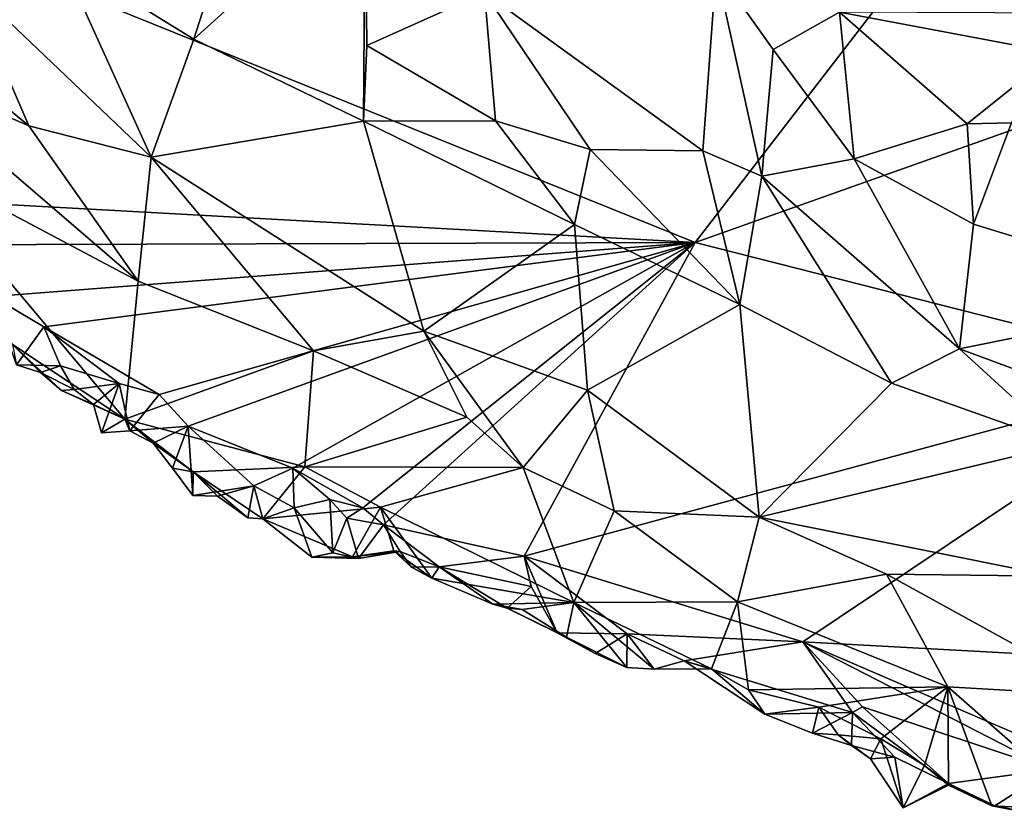
# Model space of a CAD drawing. Units: metres. Extents: x 25 to 28.46, y -1.73 to 3.2.
# Drawn here: x 25.84 to 26.22, y -0.26 to 0.05 of the extents above; entities that cross this region are included whole.
import ezdxf

# ---------------------------------------------------------------- set-up
doc = ezdxf.new("R2010")
doc.units = ezdxf.units.M

msp = doc.modelspace()

# ---------------------------------------------------------------- linework, layer by layer
at = {"layer": '1'}
for points in [[(26.10251, -0.03888, -0.24312), (25.80453, 0.08119, -0.24609), (26.24748, 0.149, -0.24768)], [(26.60971, 0.14126, -0.25096), (26.10251, -0.03888, -0.24312), (26.24748, 0.149, -0.24768)], [(26.10251, -0.03888, -0.24312), (26.60971, 0.14126, -0.25096), (26.29727, -0.08837, -0.24362)], [(25.86036, 0.06997, -0.11919), (25.91115, 0.03856, -0.11828), (25.93726, 0.12009, -0.11094)], [(25.93726, 0.12009, -0.11094), (25.91115, 0.03856, -0.11828), (25.97664, 0.09772, -0.10642)], [(25.91115, 0.03856, -0.11828), (25.97591, 0.00733, -0.11548), (25.97664, 0.09772, -0.10642)], [(25.97664, 0.09772, -0.10642), (25.97591, 0.00733, -0.11548), (25.97723, 0.03619, -0.10943)], [(25.97664, 0.09772, -0.10642), (25.97723, 0.03619, -0.10943), (26.02215, 0.05641, -0.10592)], [(26.10251, -0.03888, -0.24312), (25.78634, -0.02155, -0.24335), (25.80453, 0.08119, -0.24609)], [(25.82445, 0.06069, -0.12915), (25.8949, -0.00645, -0.13356), (25.86036, 0.06997, -0.11919)], [(25.86036, 0.06997, -0.11919), (25.8949, -0.00645, -0.13356), (25.91115, 0.03856, -0.11828)], [(26.02215, 0.05641, -0.10592), (26.10545, -0.00404, -0.09941), (26.1105, 0.06533, -0.09115)], [(26.1105, 0.06533, -0.09115), (26.10545, -0.00404, -0.09941), (26.12803, -0.01367, -0.0992)], [(26.1105, 0.06533, -0.09115), (26.12803, -0.01367, -0.0992), (26.13235, 0.03471, -0.09345)], [(26.13235, 0.03471, -0.09345), (26.15758, 0.04894, -0.08766), (26.1105, 0.06533, -0.09115)], [(25.79043, 0.05331, -0.14808), (25.84827, 0.0055, -0.14222), (25.82445, 0.06069, -0.12915)], [(25.82445, 0.06069, -0.12915), (25.84827, 0.0055, -0.14222), (25.8949, -0.00645, -0.13356)], [(25.97723, 0.03619, -0.10943), (26.02628, 0.0075, -0.1078), (26.02215, 0.05641, -0.10592)], [(26.02628, 0.0075, -0.1078), (26.0624, -0.00345, -0.10688), (26.02215, 0.05641, -0.10592)], [(26.02215, 0.05641, -0.10592), (26.0624, -0.00345, -0.10688), (26.10545, -0.00404, -0.09941)], [(25.84827, 0.0055, -0.14222), (25.79043, 0.05331, -0.14808), (25.79334, 0.02939, -0.15742)], [(26.15758, 0.04894, -0.08766), (26.13235, 0.03471, -0.09345), (26.1632, -0.00705, -0.09964)], [(26.15758, 0.04894, -0.08766), (26.1632, -0.00705, -0.09964), (26.20632, 0.00633, -0.09622)], [(26.24659, 0.0485, -0.08519), (26.15758, 0.04894, -0.08766), (26.24019, 0.03338, -0.08379)], [(26.15758, 0.04894, -0.08766), (26.20632, 0.00633, -0.09622), (26.24019, 0.03338, -0.08379)], [(25.91115, 0.03856, -0.11828), (25.8949, -0.00645, -0.13356), (25.97591, 0.00733, -0.11548)], [(25.97723, 0.03619, -0.10943), (25.97591, 0.00733, -0.11548), (26.02628, 0.0075, -0.1078)], [(26.13235, 0.03471, -0.09345), (26.12803, -0.01367, -0.0992), (26.1632, -0.00705, -0.09964)], [(26.20632, 0.00633, -0.09622), (26.2233, 0.00674, -0.09618), (26.24019, 0.03338, -0.08379)], [(25.79334, 0.02939, -0.15742), (25.80096, -0.0065, -0.17629), (25.88994, -0.05375, -0.15967)], [(25.84827, 0.0055, -0.14222), (25.79334, 0.02939, -0.15742), (25.88994, -0.05375, -0.15967)], [(25.8949, -0.00645, -0.13356), (25.84827, 0.0055, -0.14222), (25.88994, -0.05375, -0.15967)], [(25.8949, -0.00645, -0.13356), (25.99895, -0.07278, -0.13889), (25.97591, 0.00733, -0.11548)], [(26.02628, 0.0075, -0.1078), (25.97591, 0.00733, -0.11548), (26.05649, -0.03204, -0.11442)], [(25.97591, 0.00733, -0.11548), (25.99895, -0.07278, -0.13889), (26.05649, -0.03204, -0.11442)], [(26.02628, 0.0075, -0.1078), (26.05649, -0.03204, -0.11442), (26.0624, -0.00345, -0.10688)], [(26.20632, 0.00633, -0.09622), (26.1632, -0.00705, -0.09964), (26.20873, -0.03192, -0.10588)], [(26.20632, 0.00633, -0.09622), (26.20873, -0.03192, -0.10588), (26.2233, 0.00674, -0.09618)], [(26.2233, 0.00674, -0.09618), (26.20873, -0.03192, -0.10588), (26.29996, -0.05988, -0.12286)], [(26.0624, -0.00345, -0.10688), (26.05649, -0.03204, -0.11442), (26.11962, -0.06256, -0.1109)], [(26.10545, -0.00404, -0.09941), (26.0624, -0.00345, -0.10688), (26.11962, -0.06256, -0.1109)], [(25.88994, -0.05375, -0.15967), (25.80096, -0.0065, -0.17629), (25.88486, -0.10632, -0.21686)], [(25.88486, -0.10632, -0.21686), (25.80096, -0.0065, -0.17629), (25.84194, -0.07788, -0.22356)], [(25.88994, -0.05375, -0.15967), (25.95681, -0.08024, -0.15421), (25.8949, -0.00645, -0.13356)], [(25.95681, -0.08024, -0.15421), (25.99895, -0.07278, -0.13889), (25.8949, -0.00645, -0.13356)], [(26.10545, -0.00404, -0.09941), (26.11962, -0.06256, -0.1109), (26.12803, -0.01367, -0.0992)], [(26.12803, -0.01367, -0.0992), (26.20343, -0.0795, -0.10787), (26.1632, -0.00705, -0.09964)], [(26.1632, -0.00705, -0.09964), (26.20343, -0.0795, -0.10787), (26.20873, -0.03192, -0.10588)], [(26.11962, -0.06256, -0.1109), (26.17749, -0.09261, -0.11127), (26.12803, -0.01367, -0.0992)], [(26.12803, -0.01367, -0.0992), (26.17749, -0.09261, -0.11127), (26.20343, -0.0795, -0.10787)], [(25.80914, -0.03978, -0.24123), (25.78634, -0.02155, -0.24335), (26.10251, -0.03888, -0.24312)], [(25.99895, -0.07278, -0.13889), (26.06142, -0.09526, -0.1338), (26.05649, -0.03204, -0.11442)], [(26.05649, -0.03204, -0.11442), (26.06142, -0.09526, -0.1338), (26.11962, -0.06256, -0.1109)], [(26.20873, -0.03192, -0.10588), (26.20343, -0.0795, -0.10787), (26.29996, -0.05988, -0.12286)], [(25.83437, -0.05958, -0.24102), (25.80914, -0.03978, -0.24123), (26.10251, -0.03888, -0.24312)], [(25.854, -0.07113, -0.2416), (25.83437, -0.05958, -0.24102), (26.10251, -0.03888, -0.24312)], [(25.89797, -0.09695, -0.24025), (25.854, -0.07113, -0.2416), (26.10251, -0.03888, -0.24312)], [(25.90908, -0.10894, -0.23853), (25.89797, -0.09695, -0.24025), (26.10251, -0.03888, -0.24312)], [(25.94898, -0.12504, -0.2384), (25.90908, -0.10894, -0.23853), (26.10251, -0.03888, -0.24312)], [(25.97576, -0.14018, -0.23959), (25.94898, -0.12504, -0.2384), (26.10251, -0.03888, -0.24312)], [(25.97576, -0.14018, -0.23959), (26.10251, -0.03888, -0.24312), (25.98362, -0.14667, -0.23796)], [(26.0373, -0.15855, -0.23726), (25.98362, -0.14667, -0.23796), (26.10251, -0.03888, -0.24312)], [(26.0373, -0.15855, -0.23726), (26.10251, -0.03888, -0.24312), (26.29727, -0.08837, -0.24362)], [(25.88994, -0.05375, -0.15967), (25.88486, -0.10632, -0.21686), (25.95681, -0.08024, -0.15421)], [(25.84357, -0.08554, -0.23354), (25.83437, -0.05958, -0.24102), (25.854, -0.07113, -0.2416)], [(26.20343, -0.0795, -0.10787), (26.23616, -0.09154, -0.10856), (26.29996, -0.05988, -0.12286)], [(26.06142, -0.09526, -0.1338), (26.12693, -0.14376, -0.1418), (26.11962, -0.06256, -0.1109)], [(26.11962, -0.06256, -0.1109), (26.12693, -0.14376, -0.1418), (26.17749, -0.09261, -0.11127)], [(25.854, -0.07113, -0.2416), (25.86033, -0.08598, -0.23995), (25.84357, -0.08554, -0.23354)], [(25.86033, -0.08598, -0.23995), (25.854, -0.07113, -0.2416), (25.88267, -0.09268, -0.2401)], [(25.88267, -0.09268, -0.2401), (25.854, -0.07113, -0.2416), (25.89797, -0.09695, -0.24025)], [(25.99895, -0.07278, -0.13889), (25.95681, -0.08024, -0.15421), (26.01535, -0.10561, -0.15208)], [(26.01535, -0.10561, -0.15208), (26.03687, -0.12472, -0.15652), (25.99895, -0.07278, -0.13889)], [(25.99895, -0.07278, -0.13889), (26.03687, -0.12472, -0.15652), (26.06142, -0.09526, -0.1338)], [(25.84194, -0.07788, -0.22356), (25.84357, -0.08554, -0.23354), (25.85263, -0.08853, -0.22932)], [(25.85263, -0.08853, -0.22932), (25.86071, -0.09533, -0.2263), (25.84194, -0.07788, -0.22356)], [(25.84194, -0.07788, -0.22356), (25.86071, -0.09533, -0.2263), (25.88486, -0.10632, -0.21686)], [(25.88486, -0.10632, -0.21686), (25.95357, -0.1245, -0.1998), (25.95681, -0.08024, -0.15421)], [(25.95681, -0.08024, -0.15421), (25.95357, -0.1245, -0.1998), (26.01535, -0.10561, -0.15208)], [(26.20343, -0.0795, -0.10787), (26.17749, -0.09261, -0.11127), (26.24333, -0.11596, -0.11078)], [(26.20343, -0.0795, -0.10787), (26.24333, -0.11596, -0.11078), (26.23616, -0.09154, -0.10856)], [(25.85263, -0.08853, -0.22932), (25.84357, -0.08554, -0.23354), (25.86033, -0.08598, -0.23995)], [(25.85263, -0.08853, -0.22932), (25.86033, -0.08598, -0.23995), (25.86557, -0.09507, -0.23583)], [(25.86557, -0.09507, -0.23583), (25.86033, -0.08598, -0.23995), (25.88267, -0.09268, -0.2401)], [(25.86071, -0.09533, -0.2263), (25.85263, -0.08853, -0.22932), (25.86557, -0.09507, -0.23583)], [(26.14366, -0.19126, -0.23747), (26.0373, -0.15855, -0.23726), (26.29727, -0.08837, -0.24362)], [(26.14366, -0.19126, -0.23747), (26.29727, -0.08837, -0.24362), (26.4236, -0.2065, -0.24066)], [(25.87288, -0.10074, -0.23108), (25.86557, -0.09507, -0.23583), (25.88267, -0.09268, -0.2401)], [(25.87598, -0.11152, -0.23206), (25.87288, -0.10074, -0.23108), (25.88267, -0.09268, -0.2401)], [(25.88678, -0.11082, -0.22298), (25.87598, -0.11152, -0.23206), (25.88267, -0.09268, -0.2401)], [(25.88678, -0.11082, -0.22298), (25.88267, -0.09268, -0.2401), (25.89797, -0.09695, -0.24025)], [(26.17749, -0.09261, -0.11127), (26.12693, -0.14376, -0.1418), (26.24333, -0.11596, -0.11078)], [(25.86071, -0.09533, -0.2263), (25.86557, -0.09507, -0.23583), (25.87288, -0.10074, -0.23108)], [(25.86071, -0.09533, -0.2263), (25.87288, -0.10074, -0.23108), (25.88486, -0.10632, -0.21686)], [(25.88678, -0.11082, -0.22298), (25.89797, -0.09695, -0.24025), (25.90908, -0.10894, -0.23853)], [(26.06142, -0.09526, -0.1338), (26.03687, -0.12472, -0.15652), (26.07162, -0.14127, -0.15833)], [(26.06142, -0.09526, -0.1338), (26.07162, -0.14127, -0.15833), (26.12693, -0.14376, -0.1418)], [(25.87288, -0.10074, -0.23108), (25.87598, -0.11152, -0.23206), (25.88486, -0.10632, -0.21686)], [(25.88486, -0.10632, -0.21686), (25.87598, -0.11152, -0.23206), (25.88678, -0.11082, -0.22298)], [(25.88678, -0.11082, -0.22298), (25.8957, -0.11544, -0.22219), (25.88486, -0.10632, -0.21686)], [(25.8957, -0.11544, -0.22219), (25.9109, -0.12638, -0.22228), (25.88486, -0.10632, -0.21686)], [(25.88486, -0.10632, -0.21686), (25.9109, -0.12638, -0.22228), (25.95357, -0.1245, -0.1998)], [(25.8957, -0.11544, -0.22219), (25.88678, -0.11082, -0.22298), (25.90908, -0.10894, -0.23853)], [(25.90312, -0.12501, -0.23012), (25.8957, -0.11544, -0.22219), (25.90908, -0.10894, -0.23853)], [(25.90312, -0.12501, -0.23012), (25.90908, -0.10894, -0.23853), (25.91076, -0.13543, -0.22888)], [(25.93414, -0.13172, -0.23229), (25.91076, -0.13543, -0.22888), (25.90908, -0.10894, -0.23853)], [(25.93414, -0.13172, -0.23229), (25.90908, -0.10894, -0.23853), (25.94898, -0.12504, -0.2384)], [(26.01535, -0.10561, -0.15208), (25.95357, -0.1245, -0.1998), (26.03687, -0.12472, -0.15652)], [(25.8957, -0.11544, -0.22219), (25.90312, -0.12501, -0.23012), (25.9109, -0.12638, -0.22228)], [(26.24333, -0.11596, -0.11078), (26.12693, -0.14376, -0.1418), (26.23931, -0.16626, -0.13128)], [(25.9109, -0.12638, -0.22228), (25.90312, -0.12501, -0.23012), (25.91076, -0.13543, -0.22888)], [(25.9109, -0.12638, -0.22228), (25.91076, -0.13543, -0.22888), (25.92025, -0.13564, -0.22756)], [(25.95357, -0.1245, -0.1998), (25.9109, -0.12638, -0.22228), (25.93748, -0.14439, -0.22563)], [(25.9109, -0.12638, -0.22228), (25.92025, -0.13564, -0.22756), (25.93182, -0.14399, -0.22591)], [(25.9109, -0.12638, -0.22228), (25.93182, -0.14399, -0.22591), (25.93748, -0.14439, -0.22563)], [(25.93414, -0.13172, -0.23229), (25.94898, -0.12504, -0.2384), (25.94948, -0.14013, -0.23396)], [(25.98245, -0.13995, -0.20497), (25.95357, -0.1245, -0.1998), (25.93748, -0.14439, -0.22563)], [(25.96306, -0.13692, -0.23699), (25.94898, -0.12504, -0.2384), (25.97576, -0.14018, -0.23959)], [(25.96306, -0.13692, -0.23699), (25.94948, -0.14013, -0.23396), (25.94898, -0.12504, -0.2384)], [(25.95357, -0.1245, -0.1998), (25.98245, -0.13995, -0.20497), (26.03687, -0.12472, -0.15652)], [(26.03687, -0.12472, -0.15652), (25.98245, -0.13995, -0.20497), (26.05617, -0.1762, -0.20295)], [(26.03687, -0.12472, -0.15652), (26.05617, -0.1762, -0.20295), (26.07162, -0.14127, -0.15833)], [(25.91076, -0.13543, -0.22888), (25.93414, -0.13172, -0.23229), (25.92025, -0.13564, -0.22756)], [(25.92025, -0.13564, -0.22756), (25.93414, -0.13172, -0.23229), (25.93182, -0.14399, -0.22591)], [(25.93182, -0.14399, -0.22591), (25.93414, -0.13172, -0.23229), (25.93748, -0.14439, -0.22563)], [(25.93414, -0.13172, -0.23229), (25.94948, -0.14013, -0.23396), (25.93748, -0.14439, -0.22563)], [(25.96306, -0.13692, -0.23699), (25.96424, -0.15729, -0.23767), (25.94948, -0.14013, -0.23396)], [(25.96953, -0.14406, -0.23376), (25.96306, -0.13692, -0.23699), (25.97576, -0.14018, -0.23959)], [(25.96306, -0.13692, -0.23699), (25.96953, -0.14406, -0.23376), (25.96424, -0.15729, -0.23767)], [(25.93748, -0.14439, -0.22563), (25.97173, -0.15888, -0.22657), (25.98245, -0.13995, -0.20497)], [(25.9562, -0.15897, -0.22946), (25.93748, -0.14439, -0.22563), (25.94948, -0.14013, -0.23396)], [(25.94948, -0.14013, -0.23396), (25.96424, -0.15729, -0.23767), (25.9562, -0.15897, -0.22946)], [(25.96953, -0.14406, -0.23376), (25.97576, -0.14018, -0.23959), (25.98362, -0.14667, -0.23796)], [(25.98245, -0.13995, -0.20497), (25.97173, -0.15888, -0.22657), (25.98755, -0.15655, -0.21718)], [(25.98755, -0.15655, -0.21718), (26.00205, -0.16696, -0.22107), (25.98245, -0.13995, -0.20497)], [(25.98245, -0.13995, -0.20497), (26.00205, -0.16696, -0.22107), (26.05617, -0.1762, -0.20295)], [(26.05617, -0.1762, -0.20295), (26.11862, -0.17597, -0.17137), (26.07162, -0.14127, -0.15833)], [(26.11862, -0.17597, -0.17137), (26.12693, -0.14376, -0.1418), (26.07162, -0.14127, -0.15833)], [(25.93748, -0.14439, -0.22563), (25.9562, -0.15897, -0.22946), (25.97173, -0.15888, -0.22657)], [(25.96953, -0.14406, -0.23376), (25.97399, -0.15945, -0.2359), (25.96424, -0.15729, -0.23767)], [(25.97399, -0.15945, -0.2359), (25.96953, -0.14406, -0.23376), (25.98362, -0.14667, -0.23796)], [(26.11862, -0.17597, -0.17137), (26.17559, -0.16548, -0.14163), (26.12693, -0.14376, -0.1418)], [(26.12693, -0.14376, -0.1418), (26.17559, -0.16548, -0.14163), (26.23931, -0.16626, -0.13128)], [(25.98995, -0.15678, -0.23249), (25.97399, -0.15945, -0.2359), (25.98362, -0.14667, -0.23796)], [(25.98995, -0.15678, -0.23249), (25.98362, -0.14667, -0.23796), (26.00487, -0.16267, -0.23441)], [(26.00487, -0.16267, -0.23441), (25.98362, -0.14667, -0.23796), (26.0373, -0.15855, -0.23726)], [(25.97399, -0.15945, -0.2359), (25.9562, -0.15897, -0.22946), (25.96424, -0.15729, -0.23767)], [(25.98755, -0.15655, -0.21718), (25.97173, -0.15888, -0.22657), (25.98995, -0.15678, -0.23249)], [(25.97173, -0.15888, -0.22657), (25.97399, -0.15945, -0.2359), (25.98995, -0.15678, -0.23249)], [(25.98995, -0.15678, -0.23249), (25.9943, -0.1628, -0.23312), (25.98755, -0.15655, -0.21718)], [(25.98755, -0.15655, -0.21718), (25.9943, -0.1628, -0.23312), (26.00205, -0.16696, -0.22107)], [(25.9943, -0.1628, -0.23312), (25.98995, -0.15678, -0.23249), (26.00487, -0.16267, -0.23441)], [(25.9562, -0.15897, -0.22946), (25.97399, -0.15945, -0.2359), (25.97173, -0.15888, -0.22657)], [(26.00487, -0.16267, -0.23441), (26.0373, -0.15855, -0.23726), (26.04, -0.17015, -0.23575)], [(26.04987, -0.18776, -0.23424), (26.04, -0.17015, -0.23575), (26.0373, -0.15855, -0.23726)], [(26.04987, -0.18776, -0.23424), (26.0373, -0.15855, -0.23726), (26.07661, -0.18819, -0.23607)], [(26.07661, -0.18819, -0.23607), (26.0373, -0.15855, -0.23726), (26.14366, -0.19126, -0.23747)], [(26.00205, -0.16696, -0.22107), (25.9943, -0.1628, -0.23312), (26.00487, -0.16267, -0.23441)], [(26.00205, -0.16696, -0.22107), (26.00487, -0.16267, -0.23441), (26.0253, -0.17685, -0.22146)], [(26.0253, -0.17685, -0.22146), (26.00487, -0.16267, -0.23441), (26.03073, -0.17836, -0.22697)], [(26.03073, -0.17836, -0.22697), (26.00487, -0.16267, -0.23441), (26.04, -0.17015, -0.23575)], [(26.05617, -0.1762, -0.20295), (26.00205, -0.16696, -0.22107), (26.0253, -0.17685, -0.22146)], [(26.17559, -0.16548, -0.14163), (26.11862, -0.17597, -0.17137), (26.19895, -0.20846, -0.167)], [(26.17559, -0.16548, -0.14163), (26.19895, -0.20846, -0.167), (26.26016, -0.21195, -0.15278)], [(26.17559, -0.16548, -0.14163), (26.26016, -0.21195, -0.15278), (26.23931, -0.16626, -0.13128)], [(26.03073, -0.17836, -0.22697), (26.04, -0.17015, -0.23575), (26.04987, -0.18776, -0.23424)], [(26.05617, -0.1762, -0.20295), (26.0253, -0.17685, -0.22146), (26.03652, -0.17886, -0.21738)], [(26.03652, -0.17886, -0.21738), (26.05339, -0.18942, -0.22236), (26.05617, -0.1762, -0.20295)], [(26.07646, -0.20098, -0.22993), (26.05617, -0.1762, -0.20295), (26.05339, -0.18942, -0.22236)], [(26.05617, -0.1762, -0.20295), (26.10877, -0.20152, -0.20877), (26.11862, -0.17597, -0.17137)], [(26.05617, -0.1762, -0.20295), (26.07646, -0.20098, -0.22993), (26.08686, -0.20171, -0.22916)], [(26.05617, -0.1762, -0.20295), (26.08686, -0.20171, -0.22916), (26.10877, -0.20152, -0.20877)], [(26.10877, -0.20152, -0.20877), (26.12287, -0.20959, -0.21331), (26.11862, -0.17597, -0.17137)], [(26.11862, -0.17597, -0.17137), (26.12287, -0.20959, -0.21331), (26.19895, -0.20846, -0.167)], [(26.0253, -0.17685, -0.22146), (26.03073, -0.17836, -0.22697), (26.03652, -0.17886, -0.21738)], [(26.03652, -0.17886, -0.21738), (26.03073, -0.17836, -0.22697), (26.05339, -0.18942, -0.22236)], [(26.05339, -0.18942, -0.22236), (26.03073, -0.17836, -0.22697), (26.04987, -0.18776, -0.23424)], [(26.05339, -0.18942, -0.22236), (26.04987, -0.18776, -0.23424), (26.06437, -0.1957, -0.23168)], [(26.06437, -0.1957, -0.23168), (26.04987, -0.18776, -0.23424), (26.07661, -0.18819, -0.23607)], [(26.06437, -0.1957, -0.23168), (26.07646, -0.20098, -0.22993), (26.05339, -0.18942, -0.22236)], [(26.07646, -0.20098, -0.22993), (26.06437, -0.1957, -0.23168), (26.07661, -0.18819, -0.23607)], [(26.07646, -0.20098, -0.22993), (26.07661, -0.18819, -0.23607), (26.08686, -0.20171, -0.22916)], [(26.08686, -0.20171, -0.22916), (26.07661, -0.18819, -0.23607), (26.09828, -0.19845, -0.23571)], [(26.09828, -0.19845, -0.23571), (26.07661, -0.18819, -0.23607), (26.14366, -0.19126, -0.23747)], [(26.09828, -0.19845, -0.23571), (26.14366, -0.19126, -0.23747), (26.16262, -0.21821, -0.23445)], [(26.14366, -0.19126, -0.23747), (26.16635, -0.21602, -0.23436), (26.16262, -0.21821, -0.23445)], [(26.16635, -0.21602, -0.23436), (26.14366, -0.19126, -0.23747), (26.23855, -0.23997, -0.23355)], [(26.23855, -0.23997, -0.23355), (26.14366, -0.19126, -0.23747), (26.2537, -0.23865, -0.23395)], [(26.4236, -0.2065, -0.24066), (26.2537, -0.23865, -0.23395), (26.14366, -0.19126, -0.23747)], [(26.10877, -0.20152, -0.20877), (26.08686, -0.20171, -0.22916), (26.09828, -0.19845, -0.23571)], [(26.09828, -0.19845, -0.23571), (26.16262, -0.21821, -0.23445), (26.12912, -0.21881, -0.23253)], [(26.10877, -0.20152, -0.20877), (26.09828, -0.19845, -0.23571), (26.12912, -0.21881, -0.23253)], [(26.12287, -0.20959, -0.21331), (26.10877, -0.20152, -0.20877), (26.12912, -0.21881, -0.23253)], [(26.19895, -0.20846, -0.167), (26.12287, -0.20959, -0.21331), (26.14972, -0.21614, -0.20853)], [(26.12287, -0.20959, -0.21331), (26.12912, -0.21881, -0.23253), (26.14972, -0.21614, -0.20853)], [(26.14972, -0.21614, -0.20853), (26.17339, -0.22829, -0.2105), (26.19895, -0.20846, -0.167)], [(26.19895, -0.20846, -0.167), (26.17339, -0.22829, -0.2105), (26.19004, -0.23837, -0.21344)], [(26.19895, -0.20846, -0.167), (26.19004, -0.23837, -0.21344), (26.19925, -0.24598, -0.22029)], [(26.19925, -0.24598, -0.22029), (26.21575, -0.25382, -0.22251), (26.19895, -0.20846, -0.167)], [(26.19895, -0.20846, -0.167), (26.21575, -0.25382, -0.22251), (26.25285, -0.25566, -0.20485)], [(26.26016, -0.21195, -0.15278), (26.19895, -0.20846, -0.167), (26.25285, -0.25566, -0.20485)], [(26.12912, -0.21881, -0.23253), (26.14728, -0.22611, -0.22951), (26.14972, -0.21614, -0.20853)], [(26.14972, -0.21614, -0.20853), (26.14728, -0.22611, -0.22951), (26.15714, -0.22675, -0.21809)], [(26.14972, -0.21614, -0.20853), (26.15714, -0.22675, -0.21809), (26.17339, -0.22829, -0.2105)], [(26.16262, -0.21821, -0.23445), (26.16635, -0.21602, -0.23436), (26.19922, -0.24527, -0.23202)], [(26.19922, -0.24527, -0.23202), (26.16635, -0.21602, -0.23436), (26.23855, -0.23997, -0.23355)], [(26.14728, -0.22611, -0.22951), (26.12912, -0.21881, -0.23253), (26.16262, -0.21821, -0.23445)], [(26.14728, -0.22611, -0.22951), (26.16262, -0.21821, -0.23445), (26.16225, -0.23085, -0.22745)], [(26.16225, -0.23085, -0.22745), (26.16262, -0.21821, -0.23445), (26.17873, -0.23524, -0.23085)], [(26.17873, -0.23524, -0.23085), (26.16262, -0.21821, -0.23445), (26.19922, -0.24527, -0.23202)], [(26.15714, -0.22675, -0.21809), (26.14728, -0.22611, -0.22951), (26.16225, -0.23085, -0.22745)], [(26.17339, -0.22829, -0.2105), (26.15714, -0.22675, -0.21809), (26.16939, -0.23583, -0.22116)], [(26.15714, -0.22675, -0.21809), (26.16225, -0.23085, -0.22745), (26.16939, -0.23583, -0.22116)], [(26.18192, -0.25457, -0.22853), (26.17339, -0.22829, -0.2105), (26.16939, -0.23583, -0.22116)], [(26.18192, -0.25457, -0.22853), (26.19004, -0.23837, -0.21344), (26.17339, -0.22829, -0.2105)], [(26.16939, -0.23583, -0.22116), (26.16225, -0.23085, -0.22745), (26.17873, -0.23524, -0.23085)], [(26.16939, -0.23583, -0.22116), (26.17873, -0.23524, -0.23085), (26.18192, -0.25457, -0.22853)], [(26.18192, -0.25457, -0.22853), (26.17873, -0.23524, -0.23085), (26.19922, -0.24527, -0.23202)], [(26.18192, -0.25457, -0.22853), (26.19925, -0.24598, -0.22029), (26.19004, -0.23837, -0.21344)], [(26.21684, -0.25386, -0.22913), (26.19922, -0.24527, -0.23202), (26.23855, -0.23997, -0.23355)], [(26.23852, -0.25818, -0.22547), (26.21684, -0.25386, -0.22913), (26.23855, -0.23997, -0.23355)], [(26.18192, -0.25457, -0.22853), (26.19922, -0.24527, -0.23202), (26.19925, -0.24598, -0.22029)], [(26.19925, -0.24598, -0.22029), (26.19922, -0.24527, -0.23202), (26.21684, -0.25386, -0.22913)], [(26.19925, -0.24598, -0.22029), (26.21684, -0.25386, -0.22913), (26.21575, -0.25382, -0.22251)], [(26.21575, -0.25382, -0.22251), (26.21684, -0.25386, -0.22913), (26.23852, -0.25818, -0.22547)], [(26.21575, -0.25382, -0.22251), (26.23852, -0.25818, -0.22547), (26.25285, -0.25566, -0.20485)]]:
    msp.add_3dface(points, dxfattribs=at)

doc.saveas('drawing.dxf')
